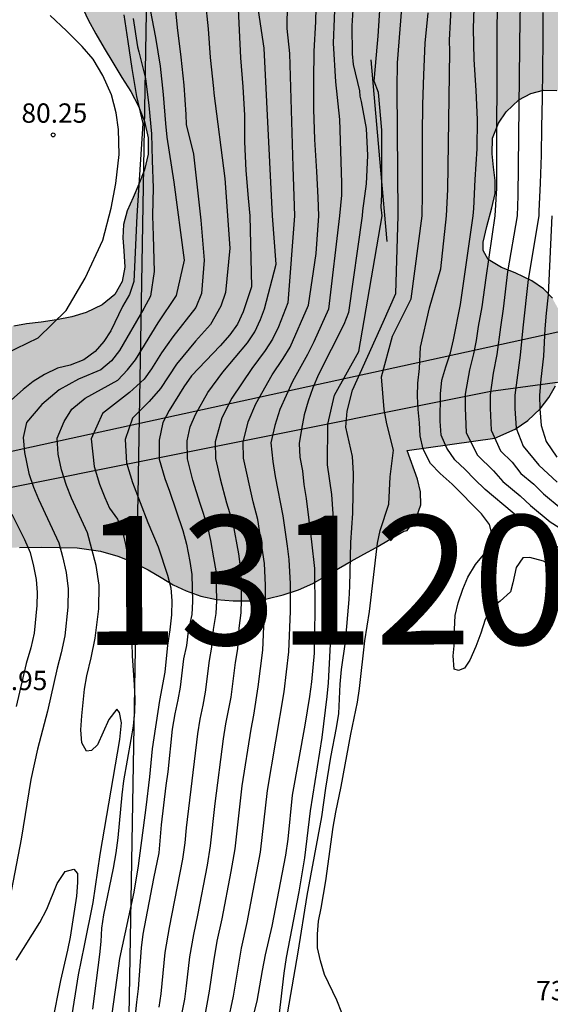
# Model space of a CAD drawing. Units: millimetres. Extents: x 583094 to 583446, y 4793790 to 4794041.
# Drawn here: x 583258 to 583278, y 4793940 to 4793978 of the extents above; entities that cross this region are included whole.
import ezdxf

# ---------------------------------------------------------------- set-up
doc = ezdxf.new("R2010")
doc.units = ezdxf.units.MM
for name, color, linetype in [('020104', 34, 'Continuous'), ('020204', 9, 'Continuous'), ('020308', 9, 'Continuous'), ('060110', 9, 'Continuous'), ('070101', 9, 'ALAMBRADA'), ('070105', 6, 'Continuous'), ('100106', 63, 'Continuous'), ('130101', 9, 'Continuous'), ('130301', 9, 'Continuous'), ('220104', 9, 'LINEA_ELECTRICA'), ('990504', 63, 'Continuous')]:
    doc.layers.add(name, color=color, linetype=linetype)
doc.layers.add('020105', color=24, linetype='Continuous', lineweight=30)
doc.styles.add('ARIAL', font='ARIAL.TTF', dxfattribs={"height": 1})
doc.linetypes.add('ALAMBRADA', pattern='A,1,[203,DONOSTI.shx,S=0.1,R=0,X=0,Y=0],1', length=2)
doc.linetypes.add('LINEA_ELECTRICA', pattern='A,7.5,-0.3,["E",Standard,S=0.25,R=0,X=-0.1,Y=-0.1],-0.3', length=8.1)

# ---------------------------------------------------------------- blocks, each defined once
blk = doc.blocks.new('COTAPU')
blk.add_circle((0, 0), 0.075)

msp = doc.modelspace()

# ---------------------------------------------------------------- hatches: boundary and pattern name
at = {"layer": '990504'}
msp.add_hatch(color=256, dxfattribs=at).paths.add_polyline_path([(583265.067, 4794040.21), (583268.395, 4794030.1), (583268.855, 4794029.02), (583269.055, 4794028.53), (583269.165, 4794028.01), (583269.205, 4794027.51), (583269.425, 4794027.2), (583269.895, 4794026.92), (583270.395, 4794026.74), (583270.935, 4794026.52), (583271.425, 4794026.26), (583271.894, 4794025.85), (583272.214, 4794025.4), (583272.454, 4794024.86), (583272.594, 4794024.09), (583272.654, 4794023.44), (583272.604, 4794022.79), (583272.494, 4794022.12), (583272.354, 4794021.38), (583272.224, 4794020.82), (583272.074, 4794020.28), (583271.944, 4794019.77), (583271.754, 4794019.17), (583271.324, 4794018.44), (583270.964, 4794018.01), (583270.584, 4794017.591), (583270.184, 4794017.201), (583269.764, 4794016.831), (583269.284, 4794016.501), (583268.774, 4794016.191), (583268.244, 4794015.891), (583267.674, 4794015.601), (583267.034, 4794015.331), (583266.344, 4794015.091), (583265.634, 4794014.871), (583264.994, 4794014.681), (583264.404, 4794014.491), (583263.844, 4794014.261), (583263.324, 4794013.961), (583262.844, 4794013.611), (583262.394, 4794013.231), (583261.994, 4794012.841), (583261.595, 4794012.441), (583261.195, 4794012.051), (583260.775, 4794011.691), (583260.335, 4794011.351), (583259.715, 4794010.991), (583259.245, 4794010.801), (583258.765, 4794010.661), (583258.125, 4794010.511), (583257.475, 4794010.381), (583256.775, 4794010.231), (583256.285, 4794010.081), (583255.735, 4794009.821), (583255.255, 4794009.481), (583254.795, 4794009.151), (583254.355, 4794009.081), (583254.015, 4794009.251), (583253.665, 4794009.611), (583253.285, 4794010.031), (583252.865, 4794010.401), (583252.365, 4794010.711), (583251.825, 4794010.951), (583251.055, 4794011.171), (583250.435, 4794011.221), (583249.805, 4794011.181), (583249.185, 4794011.071), (583248.555, 4794010.891), (583247.735, 4794010.541), (583247.185, 4794010.211), (583246.655, 4794009.831), (583246.105, 4794009.431), (583245.555, 4794009.041), (583245.005, 4794008.631), (583244.525, 4794008.221), (583244.125, 4794007.801), (583243.835, 4794007.341), (583243.625, 4794006.811), (583243.535, 4794006.221), (583243.555, 4794005.631), (583243.655, 4794005.051), (583243.815, 4794004.481), (583244.025, 4794003.921), (583244.275, 4794003.441), (583244.655, 4794002.931), (583245.175, 4794002.461), (583245.705, 4794002.211), (583246.505, 4794001.991), (583247.085, 4794001.941), (583247.725, 4794001.951), (583248.375, 4794002.011), (583249.035, 4794002.131), (583249.705, 4794002.311), (583250.405, 4794002.491), (583251.105, 4794002.601), (583251.755, 4794002.581), (583252.345, 4794002.471), (583252.935, 4794002.251), (583253.495, 4794001.951), (583254.024, 4794001.601), (583254.524, 4794001.211), (583255.184, 4794000.651), (583255.714, 4794000.261), (583256.324, 4793999.931), (583256.984, 4793999.751), (583257.574, 4793999.731), (583258.104, 4793999.811), (583258.634, 4793999.941), (583259.154, 4794000.061), (583259.874, 4793999.871), (583260.154, 4793999.531), (583260.454, 4793998.941), (583260.674, 4793998.461), (583260.914, 4793997.961), (583261.214, 4793997.491), (583261.604, 4793997.081), (583262.074, 4793996.771), (583262.664, 4793996.561), (583263.254, 4793996.521), (583263.804, 4793996.551), (583264.494, 4793996.721), (583265.034, 4793996.941), (583265.604, 4793997.181), (583266.154, 4793997.391), (583266.694, 4793997.491), (583267.194, 4793997.461), (583267.764, 4793997.241), (583268.104, 4793996.911), (583268.284, 4793996.661), (583268.684, 4793996.051), (583268.974, 4793995.591), (583269.224, 4793995.041), (583269.314, 4793994.461), (583269.284, 4793993.821), (583269.174, 4793993.211), (583268.914, 4793992.661), (583268.544, 4793992.301), (583268.064, 4793991.971), (583267.264, 4793991.591), (583266.604, 4793991.301), (583266.134, 4793991.111), (583265.654, 4793990.941), (583264.974, 4793990.681), (583264.354, 4793990.431), (583263.784, 4793990.161), (583263.204, 4793989.861), (583262.644, 4793989.501), (583262.084, 4793989.061), (583261.414, 4793988.352), (583260.974, 4793987.792), (583260.504, 4793987.052), (583260.254, 4793986.472), (583260.064, 4793985.862), (583259.924, 4793985.222), (583259.854, 4793984.572), (583259.844, 4793983.982), (583259.844, 4793983.442), (583259.824, 4793982.892), (583259.764, 4793982.122), (583259.704, 4793981.562), (583259.694, 4793980.992), (583259.734, 4793980.402), (583259.864, 4793979.802), (583260.174, 4793979.002), (583260.454, 4793978.422), (583260.754, 4793977.882), (583261.074, 4793977.332), (583261.414, 4793976.772), (583261.764, 4793976.192), (583262.104, 4793975.642), (583262.404, 4793975.082), (583262.644, 4793974.482), (583262.774, 4793973.852), (583262.774, 4793973.212), (583262.644, 4793972.612), (583262.424, 4793972.052), (583262.194, 4793971.532), (583261.964, 4793971.012), (583261.824, 4793970.492), (583261.794, 4793969.972), (583261.834, 4793969.462), (583261.874, 4793968.832), (583261.774, 4793968.272), (583261.484, 4793967.772), (583260.994, 4793967.372), (583260.374, 4793967.072), (583259.824, 4793966.902), (583259.224, 4793966.792), (583258.634, 4793966.702), (583258.064, 4793966.632), (583257.564, 4793966.542), (583256.914, 4793966.432), (583256.404, 4793966.352), (583255.904, 4793966.212), (583255.394, 4793966.082), (583254.844, 4793965.892), (583254.324, 4793965.632), (583253.864, 4793965.342), (583253.444, 4793965.012), (583253.084, 4793964.602), (583252.794, 4793964.092), (583252.504, 4793963.532), (583252.034, 4793962.932), (583251.514, 4793962.582), (583250.874, 4793962.382), (583250.344, 4793962.353), (583249.774, 4793962.353), (583249.194, 4793962.353), (583248.614, 4793962.343), (583248.024, 4793962.293), (583247.434, 4793962.193), (583246.904, 4793962.053), (583246.384, 4793961.893), (583245.844, 4793961.703), (583245.314, 4793961.483), (583244.814, 4793961.203), (583244.374, 4793960.863), (583244.014, 4793960.513), (583243.674, 4793960.043), (583243.504, 4793959.523), (583243.464, 4793958.963), (583243.504, 4793958.393), (583243.634, 4793957.863), (583243.934, 4793957.373), (583244.354, 4793956.973), (583244.904, 4793956.673), (583245.484, 4793956.483), (583246.204, 4793956.383), (583246.854, 4793956.373), (583247.364, 4793956.373), (583247.904, 4793956.403), (583248.434, 4793956.443), (583249.074, 4793956.513), (583250.864, 4793956.683), (583251.684, 4793956.823), (583252.244, 4793956.943), (583252.814, 4793957.073), (583253.454, 4793957.223), (583253.944, 4793957.353), (583254.474, 4793957.473), (583255.024, 4793957.603), (583255.623, 4793957.723), (583256.283, 4793957.833), (583257.163, 4793957.932), (583257.783, 4793957.962), (583258.653, 4793957.972), (583259.333, 4793957.962), (583260.023, 4793957.942), (583260.933, 4793957.812), (583261.603, 4793957.622), (583262.223, 4793957.372), (583262.783, 4793957.092), (583263.283, 4793956.792), (583263.753, 4793956.512), (583264.253, 4793956.272), (583264.823, 4793956.072), (583265.433, 4793955.942), (583266.073, 4793955.882), (583266.733, 4793955.892), (583267.383, 4793955.972), (583268.013, 4793956.122), (583268.613, 4793956.312), (583269.163, 4793956.562), (583269.683, 4793956.852), (583270.163, 4793957.142), (583270.653, 4793957.432), (583271.143, 4793957.702), (583271.623, 4793957.962), (583272.173, 4793958.282), (583272.703, 4793958.592), (583272.823, 4793958.622), (583273.193, 4793959.132), (583273.363, 4793959.612), (583273.343, 4793960.112), (583273.233, 4793960.602), (583272.823, 4793961.722), (583276.233, 4793962.192), (583277.023, 4793962.552), (583277.513, 4793962.882), (583277.993, 4793963.342), (583278.323, 4793963.772), (583278.583, 4793964.232), (583278.803, 4793964.762), (583278.943, 4793965.322), (583278.953, 4793966.062), (583278.903, 4793966.582), (583278.763, 4793967.082), (583278.463, 4793967.622), (583278.113, 4793967.992), (583277.663, 4793968.302), (583277.013, 4793968.612), (583276.483, 4793968.822), (583275.973, 4793969.122), (583275.783, 4793969.472), (583275.773, 4793969.802), (583275.923, 4793970.412), (583276.113, 4793971.132), (583276.243, 4793971.682), (583276.243, 4793972.192), (583276.183, 4793972.712), (583276.123, 4793973.222), (583276.143, 4793973.832), (583276.373, 4793974.412), (583276.663, 4793974.852), (583277.163, 4793975.322), (583277.623, 4793975.572), (583278.123, 4793975.692), (583278.633, 4793975.682), (583279.173, 4793975.522), (583279.403, 4793975.262), (583279.523, 4793974.742), (583279.443, 4793974.102), (583279.313, 4793973.612), (583279.143, 4793973.002), (583279.103, 4793972.462), (583279.303, 4793971.802), (583279.633, 4793971.322), (583280.033, 4793970.872), (583280.463, 4793970.462), (583281.063, 4793970.102), (583281.593, 4793969.862), (583282.123, 4793969.602), (583282.623, 4793969.312), (583283.103, 4793968.972), (583283.543, 4793968.622), (583283.953, 4793968.262), (583284.313, 4793967.892), (583284.653, 4793967.482), (583284.993, 4793967.092), (583285.443, 4793966.672), (583285.933, 4793966.342), (583286.443, 4793966.122), (583286.963, 4793966.112), (583287.453, 4793966.372), (583287.833, 4793966.782), (583288.003, 4793967.212), (583288.183, 4793967.932), (583288.403, 4793968.492), (583288.723, 4793968.891), (583289.173, 4793969.181), (583289.683, 4793969.341), (583290.213, 4793969.361), (583290.733, 4793969.341), (583291.243, 4793969.321), (583291.773, 4793969.411), (583292.153, 4793969.631), (583292.593, 4793970.051), (583292.923, 4793970.471), (583293.323, 4793970.941), (583293.763, 4793971.401), (583294.273, 4793971.761), (583294.783, 4793971.971), (583295.293, 4793972.101), (583295.843, 4793972.381), (583296.213, 4793972.791), (583296.593, 4793973.431), (583296.883, 4793973.941), (583297.193, 4793974.411), (583297.503, 4793974.901), (583297.863, 4793975.571), (583298.133, 4793976.141), (583298.303, 4793976.821), (583298.203, 4793977.361), (583297.903, 4793977.881), (583297.493, 4793978.381), (583297.043, 4793978.841), (583296.633, 4793979.271), (583296.393, 4793979.721), (583296.393, 4793980.321), (583296.553, 4793980.741), (583296.813, 4793981.241), (583297.013, 4793981.771), (583297.143, 4793982.261), (583297.273, 4793982.781), (583297.303, 4793983.361), (583297.183, 4793983.951), (583296.893, 4793984.511), (583296.513, 4793985.121), (583296.253, 4793985.601), (583296.043, 4793986.101), (583295.893, 4793986.811), (583295.843, 4793987.321), (583295.793, 4793987.931), (583295.653, 4793988.481), (583295.323, 4793989.021), (583295.003, 4793989.421), (583294.653, 4793989.781), (583294.203, 4793990.181), (583293.743, 4793990.481), (583293.153, 4793990.731), (583292.603, 4793990.861), (583292.063, 4793990.881), (583291.493, 4793990.881), (583290.913, 4793990.681), (583290.563, 4793990.341), (583290.253, 4793989.781), (583290.063, 4793989.271), (583289.873, 4793988.691), (583289.703, 4793988.111), (583289.493, 4793987.591), (583289.203, 4793987.161), (583288.773, 4793986.731), (583288.283, 4793986.441), (583287.763, 4793986.261), (583287.213, 4793986.241), (583286.893, 4793986.261), (583286.063, 4793986.591), (583285.533, 4793986.861), (583285.113, 4793987.141), (583284.733, 4793987.481), (583284.353, 4793987.971), (583284.153, 4793988.451), (583284.073, 4793989.001), (583284.123, 4793989.541), (583284.243, 4793990.031), (583284.433, 4793990.521), (583284.763, 4793991.141), (583285.043, 4793991.651), (583285.273, 4793992.191), (583285.383, 4793992.781), (583285.383, 4793993.531), (583285.263, 4793994.141), (583284.933, 4793994.881), (583284.613, 4793995.291), (583284.263, 4793995.651), (583283.794, 4793996.051), (583283.334, 4793996.381), (583282.894, 4793996.681), (583282.464, 4793997.001), (583282.034, 4793997.321), (583281.564, 4793997.661), (583281.014, 4793998.191), (583280.614, 4793998.691), (583280.254, 4793999.211), (583280.004, 4793999.791), (583279.994, 4794000.251), (583280.194, 4794000.681), (583280.564, 4794001.041), (583281.294, 4794001.331), (583281.944, 4794001.371), (583282.554, 4794001.281), (583283.124, 4794001.051), (583283.674, 4794000.741), (583284.454, 4794000.311), (583285.024, 4794000.081), (583285.534, 4794000.011), (583286.124, 4794000.121), (583286.554, 4794000.391), (583286.954, 4794000.751), (583287.314, 4794001.161), (583287.544, 4794001.761), (583287.484, 4794002.211), (583287.244, 4794002.801), (583286.964, 4794003.381), (583286.824, 4794004.111), (583286.954, 4794004.541), (583287.284, 4794004.911), (583287.774, 4794005.18), (583288.324, 4794005.4), (583288.894, 4794005.55), (583289.474, 4794005.63), (583290.094, 4794005.64), (583290.704, 4794005.63), (583291.264, 4794005.64), (583291.763, 4794005.68), (583292.313, 4794005.8), (583292.883, 4794005.99), (583293.743, 4794006.23), (583295.033, 4794006.64), (583295.543, 4794006.8), (583296.083, 4794006.96), (583296.693, 4794007.11), (583297.273, 4794007.25), (583297.803, 4794007.39), (583298.333, 4794007.48), (583298.913, 4794007.5), (583299.503, 4794007.43), (583300.083, 4794007.14), (583300.473, 4794006.74), (583300.813, 4794006.23), (583301.093, 4794005.67), (583301.303, 4794005.14), (583301.453, 4794004.63), (583301.553, 4794004.07), (583301.613, 4794003.46), (583301.653, 4794002.86), (583301.673, 4794002.27), (583301.693, 4794001.69), (583301.703, 4794001.08), (583301.713, 4794000.46), (583301.713, 4793999.86), (583301.713, 4793999.33), (583301.783, 4793998.71), (583302.073, 4793998.12), (583302.433, 4793997.73), (583303.033, 4793997.37), (583303.623, 4793997.17), (583304.123, 4793997.12), (583304.643, 4793997.12), (583305.203, 4793997.13), (583305.813, 4793997.18), (583306.403, 4793997.27), (583306.973, 4793997.41), (583307.543, 4793997.63), (583308.103, 4793997.92), (583308.603, 4793998.24), (583309.043, 4793998.55), (583309.463, 4793998.88), (583309.833, 4793999.28), (583310.213, 4793999.71), (583310.703, 4794000.39), (583310.993, 4794000.9), (583311.253, 4794001.48), (583311.483, 4794002.04), (583311.683, 4794002.58), (583311.843, 4794003.1), (583312.013, 4794003.61), (583312.203, 4794004.13), (583312.473, 4794004.87), (583312.673, 4794005.43), (583312.863, 4794006.02), (583313.053, 4794006.61), (583313.223, 4794007.17), (583313.383, 4794007.73), (583313.533, 4794008.28), (583313.663, 4794008.8), (583313.793, 4794009.4), (583313.943, 4794010.07), (583314.203, 4794011.29), (583314.383, 4794011.8), (583314.693, 4794012.32), (583315.233, 4794012.91), (583315.723, 4794013.36), (583316.223, 4794013.81), (583316.663, 4794014.13), (583317.123, 4794014.46), (583317.583, 4794014.78), (583318.033, 4794015.11), (583318.483, 4794015.46), (583318.923, 4794015.83), (583319.333, 4794016.229), (583319.733, 4794016.649), (583320.143, 4794017.089), (583320.533, 4794017.559), (583320.903, 4794018.049), (583321.263, 4794018.519), (583321.593, 4794018.989), (583321.913, 4794019.439), (583322.213, 4794019.899), (583322.513, 4794020.369), (583322.913, 4794020.989), (583323.193, 4794021.439), (583323.463, 4794021.919), (583323.713, 4794022.419), (583323.923, 4794022.929), (583324.123, 4794023.469), (583324.353, 4794024.219), (583324.523, 4794024.759), (583324.693, 4794025.259), (583324.873, 4794025.749), (583325.043, 4794026.229), (583325.263, 4794026.849), (583325.473, 4794027.459), (583325.663, 4794028.059), (583325.783, 4794028.639), (583325.863, 4794029.199), (583325.913, 4794029.739), (583325.953, 4794030.279), (583325.943, 4794030.809), (583325.873, 4794031.319), (583325.733, 4794031.829), (583325.553, 4794032.349), (583325.333, 4794032.799), (583324.963, 4794033.259), (583324.623, 4794033.659), (583324.283, 4794034.099), (583323.943, 4794034.539), (583323.693, 4794035.059), (583323.553, 4794035.719), (583323.543, 4794036.389), (583323.633, 4794036.999), (583323.843, 4794037.509), (583324.233, 4794037.919), (583324.733, 4794038.179), (583325.333, 4794038.349), (583325.933, 4794038.539), (583326.463, 4794038.819), (583326.813, 4794039.389), (583326.644, 4794040.209)])

# ---------------------------------------------------------------- linework, layer by layer
at = {"layer": '020104', "flags": 128}
for points, elevation in [([(583277.24, 4794006.064), (583277.728, 4794002.87), (583278.022, 4793998.432), (583277.987, 4793996.502), (583277.834, 4793992.031), (583277.382, 4793983.554), (583277.25, 4793980.073), (583277.2, 4793978.504), (583277.126, 4793971.599), (583277.091, 4793970.828), (583276.723, 4793968.652), (583276.553, 4793967.212), (583276.443, 4793966.502), (583276.313, 4793965.442), (583276.163, 4793964.722), (583276.043, 4793963.882), (583276.043, 4793963.362), (583276.093, 4793962.502), (583276.443, 4793961.712), (583276.903, 4793961.262), (583277.243, 4793960.832), (583277.743, 4793960.412), (583278.123, 4793960.042), (583278.803, 4793959.472)], 71.5), ([(583267.773, 4793939.003), (583268.053, 4793941.443), (583268.153, 4793942.053), (583268.633, 4793944.603), (583268.863, 4793945.913), (583269.083, 4793947.743), (583269.533, 4793950.592), (583269.723, 4793952.172), (583269.773, 4793952.712), (583269.923, 4793955.462), (583269.973, 4793956.082), (583270.003, 4793957.232), (583270.003, 4793958.312), (583269.983, 4793958.892), (583269.903, 4793960.012), (583269.733, 4793961.162), (583269.753, 4793962.742), (583270.003, 4793963.872), (583270.953, 4793965.562), (583271.852, 4793970.825), (583271.818, 4793971.159), (583271.845, 4793971.655), (583271.846, 4793974.14), (583271.711, 4793975.605), (583271.554, 4793976.041), (583271.68, 4793977.507), (583271.701, 4793977.796), (583272.431, 4793989.006)], 74.5), ([(583268.193, 4793939.943), (583268.593, 4793942.263), (583268.943, 4793944.463), (583269.523, 4793947.513), (583269.673, 4793948.622), (583269.873, 4793949.822), (583270.093, 4793950.962), (583270.183, 4793951.522), (583270.233, 4793952.652), (583270.283, 4793953.222), (583270.433, 4793954.292), (583270.573, 4793955.942), (583270.603, 4793956.452), (583270.643, 4793958.152), (583270.723, 4793959.292), (583270.743, 4793960.822), (583270.703, 4793961.492), (583270.453, 4793962.622), (583270.503, 4793963.242), (583270.703, 4793964.062), (583271.893, 4793966.692), (583272.383, 4793967.812), (583272.475, 4793970.826), (583272.476, 4793970.874), (583272.444, 4793975.774), (583272.459, 4793976.751), (583273.154, 4793985.592)], 74), ([(583276.596, 4793984.704), (583276.303, 4793978.298), (583276.292, 4793971.889), (583276.231, 4793970.827), (583275.883, 4793968.412), (583275.723, 4793967.292), (583275.583, 4793966.532), (583275.503, 4793965.992), (583275.403, 4793965.472), (583275.243, 4793964.842), (583275.083, 4793963.902), (583275.073, 4793963.372), (583275.123, 4793962.402), (583275.553, 4793961.532), (583276.173, 4793960.932), (583276.543, 4793960.522), (583277.213, 4793959.962), (583277.613, 4793959.592), (583278.373, 4793958.952), (583279.223, 4793958.422)], 72), ([(583268.188, 4793980.056), (583268.157, 4793978.093), (583268.259, 4793977.125), (583268.392, 4793972.72), (583268.452, 4793970.824), (583268.203, 4793967.442), (583267.833, 4793966.512), (583267.603, 4793966.032), (583267.323, 4793965.592), (583266.803, 4793964.902), (583266.023, 4793963.752), (583265.643, 4793962.982), (583265.373, 4793962.062), (583265.393, 4793961.412), (583265.573, 4793960.622), (583265.823, 4793959.692), (583266.063, 4793958.902), (583266.283, 4793957.712), (583266.353, 4793957.202), (583266.383, 4793956.462), (583266.393, 4793955.932), (583266.373, 4793955.422), (583266.293, 4793954.832), (583266.243, 4793954.032), (583266.153, 4793953.502), (583265.983, 4793952.152), (583265.783, 4793951.112), (583265.693, 4793950.533), (583265.363, 4793948.023), (583265.183, 4793946.383), (583265.063, 4793945.633), (583264.693, 4793943.693), (583264.533, 4793942.943), (583264.383, 4793942.073), (583264.253, 4793940.953), (583264.183, 4793940.443), (583264.083, 4793939.923)], 76.5), ([(583264.863, 4793939.093), (583265.163, 4793940.753), (583265.323, 4793941.893), (583265.463, 4793942.683), (583265.653, 4793943.553), (583266.003, 4793945.393), (583266.153, 4793946.263), (583266.433, 4793948.713), (583266.773, 4793950.912), (583266.883, 4793951.452), (583267.053, 4793952.552), (583267.233, 4793953.972), (583267.273, 4793954.892), (583267.333, 4793955.452), (583267.333, 4793956.502), (583267.293, 4793957.342), (583267.033, 4793959.042), (583266.853, 4793959.732), (583266.483, 4793961.422), (583266.463, 4793962.042), (583266.663, 4793962.832), (583266.963, 4793963.532), (583267.593, 4793964.652), (583268.013, 4793965.282), (583268.283, 4793965.732), (583269.003, 4793967.352), (583269.303, 4793969.362), (583269.397, 4793970.824), (583269.377, 4793971.532), (583269.318, 4793972.542), (583269.24, 4793973.778), (583269.209, 4793974.962), (583269.211, 4793976.088), (583269.223, 4793977.215), (583269.287, 4793978.343), (583269.314, 4793979.465)], 76), ([(583263.797, 4793979.185), (583263.901, 4793978.122), (583264.048, 4793976.979), (583264.166, 4793975.89), (583264.236, 4793974.751), (583264.256, 4793974.361), (583264.544, 4793973.212), (583264.824, 4793970.652), (583264.953, 4793969.102), (583264.843, 4793967.812), (583264.623, 4793967.262), (583263.733, 4793966.132), (583263.303, 4793965.502), (583262.913, 4793964.892), (583262.623, 4793964.482), (583262.053, 4793963.972), (583261.003, 4793963.152), (583260.563, 4793962.172), (583260.683, 4793961.102), (583260.893, 4793960.412), (583261.093, 4793959.902), (583261.283, 4793959.482), (583261.593, 4793959.062), (583261.783, 4793958.572), (583261.903, 4793958.072), (583261.993, 4793957.572), (583262.073, 4793957.052), (583262.133, 4793956.492), (583262.153, 4793955.912), (583262.143, 4793954.252), (583262.163, 4793953.752), (583262.243, 4793952.633), (583262.263, 4793952.083), (583262.253, 4793951.583), (583262.193, 4793951.023), (583262.113, 4793950.513), (583261.823, 4793948.903), (583261.753, 4793948.363), (583261.603, 4793946.693), (583261.523, 4793946.113), (583261.423, 4793945.523), (583261.053, 4793943.703), (583260.973, 4793943.193), (583260.943, 4793942.673), (583260.893, 4793942.173), (583260.623, 4793940.043)], 78.5), ([(583264.997, 4793979.205), (583265.113, 4793978.071), (583265.184, 4793976.965), (583265.315, 4793975.767), (583265.326, 4793975.578), (583265.754, 4793972.272), (583265.943, 4793969.572), (583265.783, 4793967.842), (583265.603, 4793967.312), (583265.193, 4793966.612), (583264.613, 4793965.962), (583263.883, 4793965.062), (583263.253, 4793964.122), (583262.823, 4793963.622), (583262.173, 4793962.972), (583261.883, 4793962.142), (583261.943, 4793961.242), (583262.173, 4793960.472), (583262.763, 4793958.922), (583263.163, 4793957.982), (583263.533, 4793956.882), (583263.653, 4793956.392), (583263.693, 4793955.882), (583263.683, 4793955.342), (583263.623, 4793954.762), (583263.533, 4793954.172), (583263.423, 4793953.122), (583263.223, 4793952.023), (583262.933, 4793950.143), (583262.833, 4793949.063), (583262.693, 4793947.873), (583262.393, 4793945.603), (583262.223, 4793944.593), (583261.673, 4793942.013), (583261.253, 4793939.023)], 78), ([(583270.04, 4793979.447), (583269.957, 4793977.514), (583270.045, 4793976.023), (583270.201, 4793974.565), (583270.286, 4793972.101), (583270.277, 4793971.628), (583270.209, 4793970.825), (583269.773, 4793967.202), (583269.203, 4793965.932), (583268.963, 4793965.442), (583268.383, 4793964.402), (583267.893, 4793963.312), (583267.693, 4793962.692), (583267.543, 4793962.012), (583267.613, 4793961.292), (583267.703, 4793960.712), (583268.003, 4793959.182), (583268.173, 4793958.012), (583268.233, 4793957.492), (583268.283, 4793956.542), (583268.283, 4793955.482), (583268.223, 4793953.912), (583268.043, 4793952.362), (583267.403, 4793948.533), (583267.123, 4793946.143), (583266.613, 4793943.413), (583266.393, 4793942.413), (583266.073, 4793940.553), (583265.853, 4793939.523)], 75.5), ([(583259.793, 4793939.583), (583260.073, 4793941.383), (583260.313, 4793942.513), (583260.643, 4793944.193), (583260.923, 4793946.043), (583261.683, 4793950.503), (583261.743, 4793951.153), (583261.673, 4793951.553), (583261.563, 4793951.683), (583261.253, 4793951.283), (583260.813, 4793950.303), (583260.583, 4793950.083), (583260.393, 4793950.053), (583260.203, 4793950.383), (583260.173, 4793950.883), (583260.203, 4793951.423), (583260.313, 4793952.463), (583260.403, 4793952.983), (583260.573, 4793953.683), (583260.723, 4793954.443), (583260.863, 4793955.572), (583260.873, 4793956.492), (583260.763, 4793957.262), (583260.423, 4793958.522), (583259.803, 4793959.872), (583259.613, 4793960.362), (583259.413, 4793960.972), (583259.293, 4793961.572), (583259.243, 4793962.192), (583259.523, 4793962.842), (583259.823, 4793963.322), (583260.333, 4793963.752), (583261.603, 4793964.452), (583261.983, 4793964.842), (583262.293, 4793965.242), (583263.173, 4793966.672), (583263.883, 4793967.732), (583264.183, 4793969.102), (583263.784, 4793972.122), (583263.511, 4793973.875), (583263.467, 4793974.405), (583263.37, 4793975.526), (583263.26, 4793976.624), (583263.082, 4793977.733), (583262.875, 4793978.811)], 79), ([(583263.203, 4793940.123), (583263.283, 4793940.643), (583263.443, 4793942.253), (583263.603, 4793943.213), (583264.123, 4793945.873), (583264.213, 4793946.503), (583264.263, 4793947.083), (583264.703, 4793950.723), (583264.793, 4793951.303), (583264.913, 4793951.842), (583265.003, 4793952.342), (583265.153, 4793953.572), (583265.253, 4793954.092), (583265.313, 4793954.772), (583265.423, 4793955.392), (583265.443, 4793955.892), (583265.413, 4793957.052), (583265.333, 4793957.562), (583265.213, 4793958.222), (583265.093, 4793958.762), (583264.793, 4793959.662), (583264.513, 4793960.572), (583264.303, 4793961.392), (583264.293, 4793962.092), (583264.403, 4793962.632), (583264.613, 4793963.122), (583265.093, 4793963.972), (583265.673, 4793964.752), (583266.633, 4793965.902), (583266.923, 4793966.322), (583267.143, 4793966.802), (583267.293, 4793967.212), (583267.743, 4793968.942), (583267.603, 4793970.824), (583267.275, 4793977.328), (583267.065, 4793978.787)], 77), ([(583279.033, 4793956.972), (583278.123, 4793957.432), (583277.593, 4793957.572), (583277.313, 4793957.552), (583277.053, 4793957.182), (583276.933, 4793956.592), (583276.833, 4793956.242), (583276.433, 4793955.872), (583276.113, 4793955.632), (583275.853, 4793955.162), (583275.683, 4793954.632), (583275.493, 4793954.122), (583275.263, 4793953.582), (583275.053, 4793953.282), (583274.823, 4793953.182), (583274.653, 4793953.242), (583274.613, 4793953.752), (583274.663, 4793954.272), (583274.663, 4793954.782), (583274.693, 4793955.322), (583274.813, 4793955.812), (583274.983, 4793956.342), (583275.183, 4793956.812), (583275.473, 4793957.292), (583276.043, 4793957.982), (583276.133, 4793958.392), (583276.023, 4793958.852), (583275.713, 4793959.262), (583274.573, 4793960.412), (583274.103, 4793960.822), (583273.733, 4793961.212), (583273.453, 4793961.772), (583273.333, 4793962.292), (583273.313, 4793962.792), (583273.253, 4793963.312), (583273.223, 4793963.822), (583273.243, 4793964.332), (583273.313, 4793964.902), (583273.343, 4793965.722), (583273.693, 4793967.252), (583274.133, 4793968.762), (583274.359, 4793970.826), (583274.41, 4793971.841), (583274.479, 4793977.201), (583274.47, 4793977.633), (583274.546, 4793979.082)], 73), ([(583278.097, 4793978.71), (583278.087, 4793977.615), (583278.074, 4793976.492), (583278.062, 4793975.383), (583278.037, 4793974.26), (583278.021, 4793973.178), (583277.988, 4793972.095), (583277.938, 4793970.998), (583277.935, 4793970.828), (583277.523, 4793968.352), (583277.313, 4793966.472), (583277.213, 4793965.412), (583277.003, 4793963.872), (583277.003, 4793963.352), (583277.063, 4793962.592), (583277.333, 4793961.892), (583277.933, 4793961.152), (583278.643, 4793960.492)], 71), ([(583262.203, 4793978.477), (583262.367, 4793977.383), (583262.422, 4793977.18), (583262.67, 4793976.151), (583262.812, 4793975.099), (583262.912, 4793974.007), (583262.931, 4793972.974), (583262.97, 4793971.905), (583262.954, 4793970.844), (583262.953, 4793970.822), (583262.974, 4793970.052), (583263.014, 4793968.662), (583262.864, 4793967.712), (583262.613, 4793967.222), (583261.673, 4793965.592), (583261.353, 4793965.202), (583260.943, 4793964.842), (583260.074, 4793964.482), (583259.324, 4793964.072), (583258.654, 4793963.502), (583258.054, 4793962.802), (583257.924, 4793962.222), (583257.984, 4793961.642), (583258.153, 4793960.832), (583258.333, 4793960.302), (583258.523, 4793959.832), (583259.313, 4793958.142), (583259.453, 4793957.612), (583259.593, 4793956.992), (583259.673, 4793956.352), (583259.663, 4793955.642), (583259.543, 4793954.533), (583259.403, 4793953.873), (583259.243, 4793953.273), (583258.873, 4793951.613), (583258.483, 4793950.133), (583258.223, 4793948.963), (583257.853, 4793946.643), (583257.213, 4793943.343)], 79.5), ([(583271.833, 4793964.582), (583272.253, 4793966.152), (583272.983, 4793967.602), (583273.41, 4793970.826), (583273.427, 4793971.67), (583273.424, 4793972.824), (583273.424, 4793973.991), (583273.438, 4793975.139), (583273.473, 4793976.293), (583273.526, 4793977.519), (583273.637, 4793978.69)], 73.5), ([(583278.447, 4793970.828), (583278.303, 4793967.752), (583278.223, 4793967.052), (583278.173, 4793966.442), (583278.123, 4793965.382), (583278.013, 4793964.482), (583277.963, 4793963.852), (583277.973, 4793963.342), (583278.033, 4793962.692), (583278.223, 4793962.072), (583278.633, 4793961.462)], 70.5), ([(583270.483, 4793939.413), (583270.103, 4793940.393), (583269.623, 4793941.393), (583269.463, 4793941.923), (583269.353, 4793942.433), (583269.343, 4793942.953), (583269.393, 4793943.463), (583269.493, 4793943.963), (583269.673, 4793945.023), (583269.963, 4793947.103), (583270.063, 4793947.692), (583270.263, 4793948.682), (583270.643, 4793950.722), (583270.903, 4793951.962), (583270.983, 4793952.492), (583271.183, 4793954.332), (583271.373, 4793955.472), (583271.673, 4793958.122), (583271.783, 4793958.612), (583272.123, 4793959.642), (583272.163, 4793960.702), (583272.303, 4793961.732), (583272.043, 4793962.752), (583271.933, 4793963.312), (583271.833, 4793964.582)], 73.5), ([(583257.663, 4793941.953), (583258.573, 4793943.413), (583258.853, 4793943.933), (583259.253, 4793944.923), (583259.563, 4793945.393), (583259.893, 4793945.483), (583260.033, 4793945.313), (583260.043, 4793944.963), (583259.993, 4793944.433), (583259.753, 4793942.843), (583259.653, 4793942.333), (583259.383, 4793941.163), (583259.053, 4793939.533)], 79.5)]:
    msp.add_lwpolyline(points, dxfattribs=dict(at, elevation=elevation))
at = {"layer": '020105', "flags": 128}
for points, elevation in [([(583266.26, 4793979.124), (583266.314, 4793978.024), (583266.368, 4793976.949), (583266.459, 4793975.83), (583266.512, 4793974.732), (583266.519, 4793973.687), (583266.569, 4793972.576), (583266.662, 4793971.501), (583266.725, 4793970.823), (583266.793, 4793968.072), (583266.463, 4793967.092), (583266.243, 4793966.622), (583265.943, 4793966.212), (583265.573, 4793965.782), (583264.463, 4793964.622), (583264.163, 4793964.192), (583263.593, 4793963.272), (583263.353, 4793962.802), (583263.213, 4793962.122), (583263.213, 4793961.382), (583263.423, 4793960.632), (583263.613, 4793960.142), (583264.123, 4793958.622), (583264.263, 4793958.092), (583264.393, 4793957.412), (583264.473, 4793956.912), (583264.503, 4793955.862), (583264.473, 4793955.362), (583264.333, 4793954.712), (583264.263, 4793954.162), (583264.153, 4793953.642), (583264.023, 4793952.542), (583263.933, 4793952.043), (583263.813, 4793951.503), (583263.713, 4793950.913), (583263.543, 4793949.253), (583263.463, 4793948.723), (583263.283, 4793947.193), (583263.193, 4793946.113), (583262.983, 4793945.123), (583262.573, 4793942.963), (583262.513, 4793942.433), (583262.393, 4793940.843), (583262.323, 4793940.323), (583262.153, 4793938.683)], 77.5), ([(583270.741, 4793979.243), (583270.679, 4793978.195), (583270.698, 4793977.102), (583270.736, 4793976.689), (583270.979, 4793975.676), (583270.998, 4793975.461), (583271.043, 4793975.262), (583271.241, 4793974.208), (583271.294, 4793973.157), (583271.24, 4793972.065), (583271.098, 4793971.018), (583271.081, 4793970.825), (583270.553, 4793967.072), (583270.373, 4793966.602), (583269.393, 4793964.662), (583269.173, 4793964.152), (583268.983, 4793963.632), (583268.833, 4793963.102), (583268.723, 4793962.552), (583268.633, 4793961.992), (583268.663, 4793961.462), (583268.763, 4793960.932), (583268.823, 4793960.402), (583268.913, 4793959.852), (583269.123, 4793958.172), (583269.233, 4793957.142), (583269.243, 4793955.512), (583269.223, 4793953.852), (583269.113, 4793952.742), (583269.033, 4793952.172), (583268.853, 4793951.062), (583268.373, 4793948.353), (583268.193, 4793946.643), (583268.103, 4793946.023), (583267.583, 4793943.273), (583267.323, 4793942.153), (583267.203, 4793941.543), (583266.993, 4793940.363), (583266.743, 4793939.333)], 75), ([(583279.393, 4793957.612), (583278.353, 4793958.132), (583277.953, 4793958.442), (583275.853, 4793960.212), (583275.443, 4793960.602), (583275.073, 4793960.982), (583274.673, 4793961.352), (583274.363, 4793961.812), (583274.153, 4793962.312), (583274.103, 4793962.852), (583274.123, 4793963.922), (583274.173, 4793964.442), (583274.323, 4793964.962), (583274.503, 4793965.502), (583274.623, 4793966.012), (583274.893, 4793967.382), (583275.388, 4793970.827), (583275.416, 4793971.11), (583275.469, 4793972.235), (583275.549, 4793973.418), (583275.558, 4793974.553), (583275.5, 4793975.683), (583275.433, 4793976.883), (583275.407, 4793978.094), (583275.436, 4793979.276)], 72.5), ([(583261.837, 4793978.622), (583261.993, 4793977.585), (583262.145, 4793976.538), (583262.329, 4793975.45), (583262.573, 4793974.406), (583262.345, 4793970.821), (583262.224, 4793968.272), (583262.054, 4793967.772), (583261.784, 4793967.302), (583261.334, 4793966.362), (583261.054, 4793965.942), (583260.724, 4793965.562), (583260.284, 4793965.242), (583259.754, 4793965.032), (583259.264, 4793964.912), (583258.764, 4793964.672), (583258.324, 4793964.392), (583257.924, 4793964.082), (583257.484, 4793963.682)], 80), ([(583257.493, 4793959.252), (583257.983, 4793958.262), (583258.203, 4793957.762), (583258.333, 4793957.232), (583258.433, 4793956.722), (583258.473, 4793956.213), (583258.463, 4793955.713), (583258.363, 4793954.633), (583258.233, 4793954.063), (583258.053, 4793953.463), (583257.663, 4793951.793)], 80)]:
    msp.add_lwpolyline(points, dxfattribs=dict(at, elevation=elevation))
at = {"layer": '060110'}
msp.add_polyline3d([(583256.797, 4793965.261, 80.682), (583258.506, 4793966.09, 80.544), (583259.595, 4793967.151, 80.512), (583260.331, 4793968.401, 80.385), (583261.025, 4793969.881, 80.334), (583261.344, 4793971.116, 80.331), (583261.519, 4793972.077, 80.296), (583261.649, 4793973.207, 80.267), (583261.628, 4793974.165, 80.262), (583261.54, 4793974.816, 80.257), (583261.355, 4793975.52, 80.254), (583261.02, 4793976.266, 80.211), (583260.641, 4793976.901, 80.184), (583260.224, 4793977.392, 80.181), (583259.617, 4793978.002, 80.176), (583258.979, 4793978.587, 80.178)], dxfattribs=at)
at = {"layer": '070101'}
msp.add_polyline3d([(583254.681, 4793959.736, 81.459), (583276.072, 4793964.027, 71.711), (583279.235, 4793964.449, 69.983), (583282.129, 4793964.93, 68.785), (583285.06, 4793965.738, 66.589)], dxfattribs=at)
at = {"layer": '070105'}
msp.add_polyline3d([(583272.055, 4793969.831, 74.915), (583271.801, 4793972.588, 75.313), (583271.433, 4793976.873, 74.903)], dxfattribs=at)
at = {"layer": '100106', "elevation": 41.95, "flags": 128}
for points in [[(583260.174, 4793979.002), (583260.454, 4793978.422), (583260.754, 4793977.882), (583261.074, 4793977.332), (583261.414, 4793976.772), (583261.764, 4793976.192), (583262.104, 4793975.642), (583262.404, 4793975.082), (583262.644, 4793974.482), (583262.774, 4793973.852), (583262.774, 4793973.212), (583262.644, 4793972.612), (583262.424, 4793972.052), (583262.194, 4793971.532), (583261.964, 4793971.012), (583261.824, 4793970.492), (583261.794, 4793969.972), (583261.834, 4793969.462), (583261.874, 4793968.832), (583261.774, 4793968.272), (583261.484, 4793967.772), (583260.994, 4793967.372), (583260.374, 4793967.072), (583259.824, 4793966.902), (583259.224, 4793966.792), (583258.634, 4793966.702), (583258.064, 4793966.632), (583257.564, 4793966.542)], [(583278.463, 4793967.622), (583278.113, 4793967.992), (583277.663, 4793968.302), (583277.013, 4793968.612), (583276.483, 4793968.822), (583275.973, 4793969.122), (583275.783, 4793969.472), (583275.773, 4793969.802), (583275.923, 4793970.412), (583276.113, 4793971.132), (583276.243, 4793971.682), (583276.243, 4793972.192), (583276.183, 4793972.712), (583276.123, 4793973.222), (583276.143, 4793973.832), (583276.373, 4793974.412), (583276.663, 4793974.852), (583277.163, 4793975.322), (583277.623, 4793975.572), (583278.123, 4793975.692), (583278.633, 4793975.682)], [(583257.783, 4793957.962), (583258.653, 4793957.972), (583259.333, 4793957.962), (583260.023, 4793957.942), (583260.933, 4793957.812), (583261.603, 4793957.622), (583262.223, 4793957.372), (583262.783, 4793957.092), (583263.283, 4793956.792), (583263.753, 4793956.512), (583264.253, 4793956.272), (583264.823, 4793956.072), (583265.433, 4793955.942), (583266.073, 4793955.882), (583266.733, 4793955.892), (583267.383, 4793955.972), (583268.013, 4793956.122), (583268.613, 4793956.312), (583269.163, 4793956.562), (583269.683, 4793956.852), (583270.163, 4793957.142), (583270.653, 4793957.432), (583271.143, 4793957.702), (583271.623, 4793957.962), (583272.173, 4793958.282), (583272.703, 4793958.592), (583272.823, 4793958.622), (583273.193, 4793959.132), (583273.363, 4793959.612), (583273.343, 4793960.112), (583273.233, 4793960.602), (583272.823, 4793961.722), (583276.233, 4793962.192), (583277.023, 4793962.552), (583277.513, 4793962.882), (583277.993, 4793963.342), (583278.323, 4793963.772), (583278.583, 4793964.232)]]:
    msp.add_lwpolyline(points, dxfattribs=at)
at = {"layer": '130101'}
msp.add_polyline3d([(583288.48, 4793968.46, 75.77), (583273.77, 4793965.23, 75.77), (583239.88, 4793957.84, 75.77), (583240.93, 4793952.27, 75.77), (583240.92, 4793948.54, 75.77), (583243.08, 4793945.07, 75.77), (583243.51, 4793941.9, 75.77), (583243.68, 4793938.23, 75.77)], dxfattribs=at)
at = {"layer": '220104'}
msp.add_polyline3d([(583325.289, 4793842.247, 75.212), (583311.798, 4793874.568, 72.044), (583293.898, 4793916.499, 68.93), (583261.936, 4793933.818, 77.389), (583263.033, 4793997.423, 78.062), (583262.381, 4794003.648, 79.227)], dxfattribs=at)

# ---------------------------------------------------------------- block references
at = {"layer": '020204', "rotation": 359.9987685839998}
msp.add_blockref('COTAPU', (583259.095, 4793973.961, 80.25), dxfattribs=at)

# ---------------------------------------------------------------- texts
at = {"layer": '020308', "style": 'ARIAL'}
for s, p in [('80.25', (583257.863, 4793974.433, 80.248)), ('79.95', (583256.313, 4793952.423, 79.948)), ('73.41', (583277.832, 4793940.393, 73.408))]:
    msp.add_text(s, height=0.75, rotation=359.9988, dxfattribs=at).set_placement(p)
at = {"layer": '130301', "style": 'ARIAL'}
msp.add_text('131200_1', height=5, rotation=0.0644, dxfattribs=at).set_placement((583260.209, 4793954.179))

doc.saveas('drawing.dxf')
